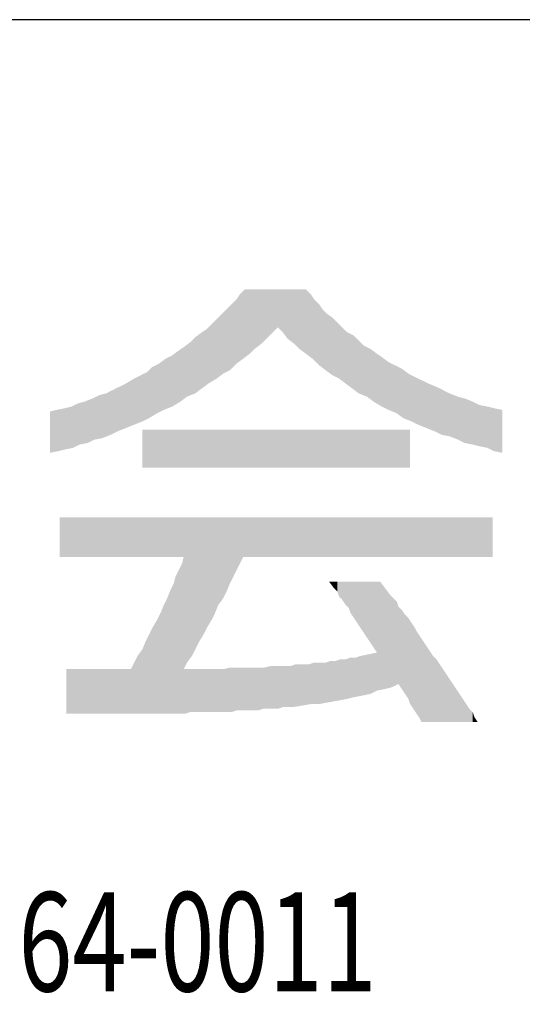
# Model space of a CAD drawing. Units: millimetres. Extents: x 0 to 420, y 0 to 297.
# Drawn here: x 377 to 385, y 19 to 34 of the extents above; entities that cross this region are included whole.
import ezdxf
from ezdxf.enums import TextEntityAlignment as Align

# ---------------------------------------------------------------- set-up
doc = ezdxf.new("R2010")
doc.units = ezdxf.units.MM
doc.layers.add('0-0 MOJI', color=7, linetype='Continuous')
doc.layers.add('0-3 CYAN', color=7, linetype='Continuous')
doc.styles.add('ＭＳ ゴシック', font='msgothic.ttc')

msp = doc.modelspace()

# ---------------------------------------------------------------- linework, layer by layer
at = {"layer": '0-0 MOJI', "color": 7, "linetype": 'Continuous'}
for points in [[(380.343, 29.081), (380.318, 30.087), (380.343, 30.112)], [(380.343, 29.081), (380.343, 30.112), (380.418, 29.137)], [(380.418, 29.137), (380.343, 30.112), (380.418, 30.112)], [(380.418, 29.137), (380.418, 30.112), (380.493, 29.212)], [(380.493, 29.212), (380.418, 30.112), (380.493, 30.112)], [(380.493, 29.212), (380.493, 30.112), (380.593, 29.287)], [(380.593, 29.287), (380.493, 30.112), (380.593, 30.112)], [(380.593, 29.287), (380.593, 30.112), (380.668, 29.362)], [(380.668, 29.362), (380.593, 30.112), (380.668, 30.112)], [(380.668, 29.362), (380.668, 30.112), (380.768, 29.462)], [(380.768, 29.462), (380.668, 30.112), (380.768, 30.112)], [(380.768, 29.462), (380.768, 30.112), (380.843, 29.537)], [(380.843, 29.537), (380.768, 30.112), (380.843, 30.112)], [(380.843, 29.537), (380.843, 30.112), (380.918, 29.462)], [(380.918, 29.462), (380.843, 30.112), (380.918, 30.112)], [(380.918, 29.462), (380.918, 30.112), (380.993, 29.362)], [(380.993, 29.362), (380.918, 30.112), (380.993, 30.112)], [(380.993, 29.362), (380.993, 30.112), (381.093, 29.287)], [(381.093, 29.287), (380.993, 30.112), (381.093, 30.112)], [(381.093, 29.287), (381.093, 30.112), (381.168, 29.212)], [(381.168, 29.212), (381.093, 30.112), (381.168, 30.112)], [(381.168, 29.212), (381.168, 30.112), (381.268, 29.137)], [(381.268, 29.137), (381.168, 30.112), (381.268, 30.112)], [(381.268, 29.137), (381.268, 30.112), (381.343, 29.081)], [(381.343, 29.081), (381.268, 30.112), (381.343, 30.037)], [(380.268, 29.025), (380.218, 29.962), (380.268, 30.037)], [(380.318, 29.062), (380.268, 30.037), (380.318, 30.087)], [(380.268, 29.025), (380.268, 30.037), (380.318, 29.062)], [(380.318, 29.062), (380.318, 30.087), (380.343, 29.081)], [(381.343, 29.081), (381.343, 30.037), (381.368, 29.062)], [(381.368, 29.062), (381.343, 30.037), (381.368, 30)], [(381.368, 29.062), (381.368, 30), (381.393, 29.037)], [(381.393, 29.037), (381.368, 30), (381.393, 29.962)], [(380.118, 28.887), (380.068, 29.812), (380.118, 29.862)], [(380.143, 28.912), (380.118, 29.862), (380.143, 29.887)], [(380.118, 28.887), (380.118, 29.862), (380.143, 28.912)], [(380.218, 28.987), (380.143, 29.887), (380.218, 29.962)], [(380.143, 28.912), (380.143, 29.887), (380.218, 28.987)], [(380.218, 28.987), (380.218, 29.962), (380.268, 29.025)], [(381.393, 29.037), (381.393, 29.962), (381.468, 28.962)], [(381.468, 28.962), (381.393, 29.962), (381.468, 29.887)], [(381.468, 28.962), (381.468, 29.887), (381.518, 28.925)], [(381.518, 28.925), (381.468, 29.887), (381.518, 29.812)], [(379.993, 28.818), (379.918, 29.662), (379.993, 29.737)], [(380.018, 28.837), (379.993, 29.737), (380.018, 29.762)], [(379.993, 28.818), (379.993, 29.737), (380.018, 28.837)], [(380.068, 28.862), (380.018, 29.762), (380.068, 29.812)], [(380.018, 28.837), (380.018, 29.762), (380.068, 28.862)], [(380.068, 28.862), (380.068, 29.812), (380.118, 28.887)], [(381.518, 28.925), (381.518, 29.812), (381.568, 28.887)], [(381.568, 28.887), (381.518, 29.812), (381.568, 29.762)], [(381.568, 28.887), (381.568, 29.762), (381.593, 28.868)], [(381.593, 28.868), (381.568, 29.762), (381.593, 29.737)], [(381.593, 28.868), (381.593, 29.737), (381.668, 28.812)], [(381.668, 28.812), (381.593, 29.737), (381.668, 29.687)], [(381.668, 28.812), (381.668, 29.687), (381.743, 28.775)], [(381.743, 28.775), (381.668, 29.687), (381.743, 29.612)], [(379.793, 28.687), (379.768, 29.512), (379.793, 29.537)], [(379.843, 28.717), (379.793, 29.537), (379.843, 29.587)], [(379.793, 28.687), (379.793, 29.537), (379.843, 28.717)], [(379.918, 28.762), (379.843, 29.587), (379.918, 29.662)], [(379.843, 28.717), (379.843, 29.587), (379.918, 28.762)], [(379.918, 28.762), (379.918, 29.662), (379.993, 28.818)], [(381.743, 28.775), (381.743, 29.612), (381.768, 28.762)], [(381.768, 28.762), (381.743, 29.612), (381.768, 29.587)], [(381.768, 28.762), (381.768, 29.587), (381.818, 28.725)], [(381.818, 28.725), (381.768, 29.587), (381.818, 29.537)], [(381.818, 28.725), (381.818, 29.537), (381.868, 28.687)], [(381.868, 28.687), (381.818, 29.537), (381.868, 29.487)], [(379.593, 28.537), (379.518, 29.312), (379.593, 29.387)], [(379.693, 28.612), (379.593, 29.387), (379.693, 29.462)], [(379.593, 28.537), (379.593, 29.387), (379.693, 28.612)], [(379.768, 28.668), (379.693, 29.462), (379.768, 29.512)], [(379.693, 28.612), (379.693, 29.462), (379.768, 28.668)], [(379.768, 28.668), (379.768, 29.512), (379.793, 28.687)], [(381.868, 28.687), (381.868, 29.487), (381.893, 28.668)], [(381.893, 28.668), (381.868, 29.487), (381.893, 29.462)], [(381.893, 28.668), (381.893, 29.462), (381.968, 28.612)], [(381.968, 28.612), (381.893, 29.462), (381.968, 29.425)], [(381.968, 28.612), (381.968, 29.425), (381.993, 28.593)], [(381.993, 28.593), (381.968, 29.425), (381.993, 29.412)], [(381.993, 28.593), (381.993, 29.412), (382.068, 28.537)], [(382.068, 28.537), (381.993, 29.412), (382.068, 29.337)], [(379.418, 28.45), (379.368, 29.204), (379.418, 29.237)], [(379.468, 28.487), (379.418, 29.237), (379.468, 29.275)], [(379.418, 28.45), (379.418, 29.237), (379.468, 28.487)], [(379.518, 28.507), (379.468, 29.275), (379.518, 29.312)], [(379.468, 28.487), (379.468, 29.275), (379.518, 28.507)], [(379.518, 28.507), (379.518, 29.312), (379.593, 28.537)], [(382.068, 28.537), (382.068, 29.337), (382.143, 28.507)], [(382.143, 28.507), (382.068, 29.337), (382.143, 29.262)], [(382.143, 28.507), (382.143, 29.262), (382.193, 28.487)], [(382.193, 28.487), (382.143, 29.262), (382.193, 29.237)], [(382.193, 28.487), (382.193, 29.237), (382.243, 28.45)], [(382.243, 28.45), (382.193, 29.237), (382.243, 29.212)], [(379.243, 28.337), (379.143, 29.062), (379.243, 29.112)], [(379.343, 28.397), (379.243, 29.112), (379.343, 29.187)], [(379.243, 28.337), (379.243, 29.112), (379.343, 28.397)], [(379.368, 28.412), (379.343, 29.187), (379.368, 29.204)], [(379.343, 28.397), (379.343, 29.187), (379.368, 28.412)], [(379.368, 28.412), (379.368, 29.204), (379.418, 28.45)], [(382.243, 28.45), (382.243, 29.212), (382.293, 28.412)], [(382.293, 28.412), (382.243, 29.212), (382.293, 29.175)], [(382.293, 28.412), (382.293, 29.175), (382.343, 28.382)], [(382.343, 28.382), (382.293, 29.175), (382.343, 29.137)], [(382.343, 28.382), (382.343, 29.137), (382.418, 28.337)], [(382.418, 28.337), (382.343, 29.137), (382.418, 29.087)], [(382.418, 28.337), (382.418, 29.087), (382.518, 28.287)], [(382.518, 28.287), (382.418, 29.087), (382.518, 29.012)], [(378.943, 28.192), (378.893, 28.887), (378.943, 28.937)], [(379.018, 28.237), (378.943, 28.937), (379.018, 28.975)], [(378.943, 28.192), (378.943, 28.937), (379.018, 28.237)], [(379.043, 28.25), (379.018, 28.975), (379.043, 28.987)], [(379.018, 28.237), (379.018, 28.975), (379.043, 28.25)], [(379.118, 28.287), (379.043, 28.987), (379.118, 29.043)], [(379.043, 28.25), (379.043, 28.987), (379.118, 28.287)], [(379.143, 28.297), (379.118, 29.043), (379.143, 29.062)], [(379.118, 28.287), (379.118, 29.043), (379.143, 28.297)], [(379.143, 28.297), (379.143, 29.062), (379.243, 28.337)], [(382.518, 28.287), (382.518, 29.012), (382.618, 28.247)], [(382.618, 28.247), (382.518, 29.012), (382.618, 28.962)], [(382.618, 28.247), (382.618, 28.962), (382.643, 28.237)], [(382.643, 28.237), (382.618, 28.962), (382.643, 28.95)], [(382.643, 28.237), (382.643, 28.95), (382.718, 28.181)], [(382.718, 28.181), (382.643, 28.95), (382.718, 28.912)], [(378.768, 28.102), (378.668, 28.762), (378.768, 28.812)], [(378.793, 28.112), (378.768, 28.812), (378.793, 28.825)], [(378.768, 28.102), (378.768, 28.812), (378.793, 28.112)], [(378.868, 28.15), (378.793, 28.825), (378.868, 28.862)], [(378.793, 28.112), (378.793, 28.825), (378.868, 28.15)], [(378.893, 28.162), (378.868, 28.862), (378.893, 28.887)], [(378.868, 28.15), (378.868, 28.862), (378.893, 28.162)], [(378.893, 28.162), (378.893, 28.887), (378.943, 28.192)], [(382.718, 28.181), (382.718, 28.912), (382.743, 28.162)], [(382.743, 28.162), (382.718, 28.912), (382.743, 28.893)], [(382.743, 28.162), (382.743, 28.893), (382.818, 28.132)], [(382.818, 28.132), (382.743, 28.893), (382.818, 28.837)], [(382.818, 28.132), (382.818, 28.837), (382.868, 28.112)], [(382.868, 28.112), (382.818, 28.837), (382.868, 28.812)], [(382.868, 28.112), (382.868, 28.812), (382.918, 28.087)], [(382.918, 28.087), (382.868, 28.812), (382.918, 28.787)], [(382.918, 28.087), (382.918, 28.787), (382.968, 28.062)], [(382.968, 28.062), (382.918, 28.787), (382.968, 28.762)], [(378.418, 27.962), (378.343, 28.587), (378.418, 28.625)], [(378.443, 27.972), (378.418, 28.625), (378.443, 28.637)], [(378.418, 27.962), (378.418, 28.625), (378.443, 27.972)], [(378.543, 28.012), (378.443, 28.637), (378.543, 28.687)], [(378.443, 27.972), (378.443, 28.637), (378.543, 28.012)], [(378.668, 28.062), (378.543, 28.687), (378.668, 28.762)], [(378.543, 28.012), (378.543, 28.687), (378.668, 28.062)], [(378.668, 28.062), (378.668, 28.762), (378.768, 28.102)], [(382.968, 28.062), (382.968, 28.762), (383.018, 28.042)], [(383.018, 28.042), (382.968, 28.762), (383.018, 28.737)], [(383.018, 28.042), (383.018, 28.737), (383.093, 28.012)], [(383.093, 28.012), (383.018, 28.737), (383.093, 28.7)], [(383.093, 28.012), (383.093, 28.7), (383.118, 28.002)], [(383.118, 28.002), (383.093, 28.7), (383.118, 28.687)], [(383.118, 28.002), (383.118, 28.687), (383.218, 27.962)], [(383.218, 27.962), (383.118, 28.687), (383.218, 28.647)], [(383.218, 27.962), (383.218, 28.647), (383.243, 27.95)], [(383.243, 27.95), (383.218, 28.647), (383.243, 28.637)], [(383.243, 27.95), (383.243, 28.637), (383.318, 27.912)], [(383.318, 27.912), (383.243, 28.637), (383.318, 28.6)], [(378.068, 27.837), (378.043, 28.462), (378.068, 28.475)], [(378.143, 27.852), (378.068, 28.475), (378.143, 28.512)], [(378.068, 27.837), (378.068, 28.475), (378.143, 27.852)], [(378.193, 27.862), (378.143, 28.512), (378.193, 28.525)], [(378.143, 27.852), (378.143, 28.512), (378.193, 27.862)], [(378.243, 27.882), (378.193, 28.525), (378.243, 28.537)], [(378.193, 27.862), (378.193, 28.525), (378.243, 27.882)], [(378.318, 27.912), (378.243, 28.537), (378.318, 28.575)], [(378.243, 27.882), (378.243, 28.537), (378.318, 27.912)], [(378.343, 27.925), (378.318, 28.575), (378.343, 28.587)], [(378.318, 27.912), (378.318, 28.575), (378.343, 27.925)], [(378.343, 27.925), (378.343, 28.587), (378.418, 27.962)], [(383.318, 27.912), (383.318, 28.6), (383.343, 27.907)], [(383.343, 27.907), (383.318, 28.6), (383.343, 28.587)], [(383.343, 27.907), (383.343, 28.587), (383.443, 27.887)], [(383.443, 27.887), (383.343, 28.587), (383.443, 28.537)], [(383.443, 27.887), (383.443, 28.537), (383.568, 27.837)], [(383.568, 27.837), (383.443, 28.537), (383.568, 28.487)], [(383.568, 27.837), (383.568, 28.487), (383.668, 27.787)], [(383.668, 27.787), (383.568, 28.487), (383.668, 28.462)], [(377.718, 27.707), (377.618, 28.312), (377.718, 28.337)], [(377.743, 27.712), (377.718, 28.337), (377.743, 28.35)], [(377.718, 27.707), (377.718, 28.337), (377.743, 27.712)], [(377.818, 27.75), (377.743, 28.35), (377.818, 28.387)], [(377.743, 27.712), (377.743, 28.35), (377.818, 27.75)], [(377.843, 27.762), (377.818, 28.387), (377.843, 28.393)], [(377.818, 27.75), (377.818, 28.387), (377.843, 27.762)], [(377.918, 27.777), (377.843, 28.393), (377.918, 28.412)], [(377.843, 27.762), (377.843, 28.393), (377.918, 27.777)], [(377.968, 27.787), (377.918, 28.412), (377.968, 28.432)], [(377.918, 27.777), (377.918, 28.412), (377.968, 27.787)], [(378.043, 27.825), (377.968, 28.432), (378.043, 28.462)], [(377.968, 27.787), (377.968, 28.432), (378.043, 27.825)], [(378.043, 27.825), (378.043, 28.462), (378.068, 27.837)], [(383.668, 27.787), (383.668, 28.462), (383.793, 27.762)], [(383.793, 27.762), (383.668, 28.462), (383.793, 28.412)], [(383.793, 27.762), (383.793, 28.412), (383.893, 27.737)], [(383.893, 27.737), (383.793, 28.412), (383.893, 28.362)], [(383.893, 27.737), (383.893, 28.362), (384.018, 27.712)], [(384.018, 27.712), (383.893, 28.362), (384.018, 28.337)], [(384.018, 27.712), (384.018, 28.337), (384.118, 27.662)], [(384.118, 27.662), (384.018, 28.337), (384.118, 28.312)], [(377.493, 27.657), (377.393, 28.262), (377.493, 28.287)], [(377.393, 27.637), (377.393, 28.262), (377.493, 27.657)], [(377.518, 27.662), (377.493, 28.287), (377.518, 28.292)], [(377.493, 27.657), (377.493, 28.287), (377.518, 27.662)], [(377.618, 27.687), (377.518, 28.292), (377.618, 28.312)], [(377.518, 27.662), (377.518, 28.292), (377.618, 27.687)], [(377.618, 27.687), (377.618, 28.312), (377.718, 27.707)], [(384.118, 27.662), (384.118, 28.312), (384.243, 27.637)], [(384.243, 27.637), (384.118, 28.312), (384.243, 28.287)], [(378.793, 27.412), (378.793, 27.987), (382.843, 27.412)], [(382.843, 27.412), (378.793, 27.987), (382.843, 27.987)], [(377.543, 26.062), (377.543, 26.662), (377.643, 26.062)], [(377.643, 26.062), (377.543, 26.662), (377.643, 26.662)], [(377.643, 26.062), (377.643, 26.662), (377.743, 26.062)], [(377.743, 26.062), (377.643, 26.662), (377.743, 26.662)], [(377.743, 26.062), (377.743, 26.662), (377.768, 26.062)], [(377.768, 26.062), (377.743, 26.662), (377.768, 26.662)], [(377.768, 26.062), (377.768, 26.662), (377.843, 26.062)], [(377.843, 26.062), (377.768, 26.662), (377.843, 26.662)], [(377.843, 26.062), (377.843, 26.662), (377.893, 26.062)], [(377.893, 26.062), (377.843, 26.662), (377.893, 26.662)], [(377.893, 26.062), (377.893, 26.662), (377.968, 26.062)], [(377.968, 26.062), (377.893, 26.662), (377.968, 26.662)], [(377.968, 26.062), (377.968, 26.662), (378.018, 26.062)], [(378.018, 26.062), (377.968, 26.662), (378.018, 26.662)], [(378.018, 26.062), (378.018, 26.662), (378.068, 26.062)], [(378.068, 26.062), (378.018, 26.662), (378.068, 26.662)], [(378.068, 26.062), (378.068, 26.662), (378.143, 26.062)], [(378.143, 26.062), (378.068, 26.662), (378.143, 26.662)], [(378.143, 26.062), (378.143, 26.662), (378.168, 26.062)], [(378.168, 26.062), (378.143, 26.662), (378.168, 26.662)], [(378.168, 26.062), (378.168, 26.662), (378.268, 26.062)], [(378.268, 26.062), (378.168, 26.662), (378.268, 26.662)], [(378.268, 26.062), (378.268, 26.662), (378.368, 26.062)], [(378.368, 26.062), (378.268, 26.662), (378.368, 26.662)], [(378.368, 26.062), (378.368, 26.662), (378.393, 26.062)], [(378.393, 26.062), (378.368, 26.662), (378.393, 26.662)], [(378.393, 26.062), (378.393, 26.662), (378.468, 26.062)], [(378.468, 26.062), (378.393, 26.662), (378.468, 26.662)], [(378.468, 26.062), (378.468, 26.662), (378.493, 26.062)], [(378.493, 26.062), (378.468, 26.662), (378.493, 26.662)], [(378.493, 26.062), (378.493, 26.662), (378.568, 26.062)], [(378.568, 26.062), (378.493, 26.662), (378.568, 26.662)], [(378.568, 26.062), (378.568, 26.662), (378.618, 26.062)], [(378.618, 26.062), (378.568, 26.662), (378.618, 26.662)], [(378.618, 26.062), (378.618, 26.662), (378.668, 26.062)], [(378.668, 26.062), (378.618, 26.662), (378.668, 26.662)], [(378.668, 26.062), (378.668, 26.662), (378.718, 26.062)], [(378.718, 26.062), (378.668, 26.662), (378.718, 26.662)], [(378.718, 26.062), (378.718, 26.662), (378.768, 26.062)], [(378.768, 26.062), (378.718, 26.662), (378.768, 26.662)], [(378.768, 26.062), (378.768, 26.662), (378.793, 26.062)], [(378.793, 26.062), (378.768, 26.662), (378.793, 26.662)], [(378.793, 26.062), (378.793, 26.662), (378.843, 26.062)], [(378.843, 26.062), (378.793, 26.662), (378.843, 26.662)], [(378.843, 26.062), (378.843, 26.662), (378.868, 26.062)], [(378.868, 26.062), (378.843, 26.662), (378.868, 26.662)], [(378.868, 26.062), (378.868, 26.662), (378.893, 26.062)], [(378.893, 26.062), (378.868, 26.662), (378.893, 26.662)], [(378.893, 26.062), (378.893, 26.662), (378.943, 26.062)], [(378.943, 26.062), (378.893, 26.662), (378.943, 26.662)], [(378.943, 26.062), (378.943, 26.662), (378.968, 26.062)], [(378.968, 26.062), (378.943, 26.662), (378.968, 26.662)], [(378.968, 26.062), (378.968, 26.662), (379.018, 26.062)], [(379.018, 26.062), (378.968, 26.662), (379.018, 26.662)], [(379.018, 26.062), (379.018, 26.662), (379.068, 26.062)], [(379.068, 26.062), (379.018, 26.662), (379.068, 26.662)], [(379.068, 26.062), (379.068, 26.662), (379.118, 26.062)], [(379.118, 26.062), (379.068, 26.662), (379.118, 26.662)], [(379.118, 26.062), (379.118, 26.662), (379.143, 26.062)], [(379.143, 26.062), (379.118, 26.662), (379.143, 26.662)], [(379.143, 26.062), (379.143, 26.662), (379.168, 26.062)], [(379.168, 26.062), (379.143, 26.662), (379.168, 26.662)], [(379.168, 26.062), (379.168, 26.662), (379.218, 26.062)], [(379.218, 26.062), (379.168, 26.662), (379.218, 26.662)], [(379.218, 26.062), (379.218, 26.662), (379.243, 26.062)], [(379.243, 26.062), (379.218, 26.662), (379.243, 26.662)], [(379.243, 26.062), (379.243, 26.662), (379.268, 26.062)], [(379.268, 26.062), (379.243, 26.662), (379.268, 26.662)], [(379.268, 26.062), (379.268, 26.662), (379.293, 26.062)], [(379.293, 26.062), (379.268, 26.662), (379.293, 26.662)], [(379.293, 26.062), (379.293, 26.662), (379.343, 26.062)], [(379.343, 26.062), (379.293, 26.662), (379.343, 26.662)], [(379.343, 26.062), (379.343, 26.662), (379.393, 26.062)], [(379.393, 26.062), (379.343, 26.662), (379.393, 26.662)], [(379.393, 26.062), (379.393, 26.662), (379.418, 26.062)], [(379.418, 26.062), (379.393, 26.662), (379.418, 26.662)], [(379.418, 24.362), (379.418, 26.662), (379.443, 24.412)], [(379.443, 24.412), (379.418, 26.662), (379.443, 26.662)], [(379.443, 24.412), (379.443, 26.662), (379.468, 24.462)], [(379.468, 24.462), (379.443, 26.662), (379.468, 26.662)], [(379.468, 24.462), (379.468, 26.662), (379.518, 24.529)], [(379.518, 24.529), (379.468, 26.662), (379.518, 26.662)], [(379.518, 24.529), (379.518, 26.662), (379.543, 24.562)], [(379.543, 24.562), (379.518, 26.662), (379.543, 26.662)], [(379.543, 24.562), (379.543, 26.662), (379.593, 24.662)], [(379.593, 24.662), (379.543, 26.662), (379.593, 26.662)], [(379.593, 24.662), (379.593, 26.662), (379.618, 24.712)], [(379.618, 24.712), (379.593, 26.662), (379.618, 26.662)], [(379.618, 24.712), (379.618, 26.662), (379.643, 24.762)], [(379.643, 24.762), (379.618, 26.662), (379.643, 26.662)], [(379.643, 24.762), (379.643, 26.662), (379.668, 24.804)], [(379.668, 24.804), (379.643, 26.662), (379.668, 26.662)], [(379.668, 24.804), (379.668, 26.662), (379.693, 24.845)], [(379.693, 24.845), (379.668, 26.662), (379.693, 26.662)], [(379.693, 24.845), (379.693, 26.662), (379.718, 24.887)], [(379.718, 24.887), (379.693, 26.662), (379.718, 26.662)], [(379.718, 24.887), (379.718, 26.662), (379.768, 24.987)], [(379.768, 24.987), (379.718, 26.662), (379.768, 26.662)], [(379.768, 24.987), (379.768, 26.662), (379.793, 25.029)], [(379.793, 25.029), (379.768, 26.662), (379.793, 26.662)], [(379.793, 25.029), (379.793, 26.662), (379.843, 25.112)], [(379.843, 25.112), (379.793, 26.662), (379.843, 26.662)], [(379.843, 25.112), (379.843, 26.662), (379.868, 25.162)], [(379.868, 25.162), (379.843, 26.662), (379.868, 26.662)], [(379.868, 25.162), (379.868, 26.662), (379.893, 25.212)], [(379.893, 25.212), (379.868, 26.662), (379.893, 26.662)], [(379.893, 25.212), (379.893, 26.662), (379.943, 25.337)], [(379.943, 25.337), (379.893, 26.662), (379.943, 26.662)], [(379.943, 25.337), (379.943, 26.662), (379.968, 25.37)], [(379.968, 25.37), (379.943, 26.662), (379.968, 26.662)], [(379.968, 25.37), (379.968, 26.662), (380.018, 25.437)], [(380.018, 25.437), (379.968, 26.662), (380.018, 26.662)], [(380.018, 25.437), (380.018, 26.662), (380.043, 25.487)], [(380.043, 25.487), (380.018, 26.662), (380.043, 26.662)], [(380.043, 25.487), (380.043, 26.662), (380.068, 25.537)], [(380.068, 25.537), (380.043, 26.662), (380.068, 26.662)], [(380.068, 25.537), (380.068, 26.662), (380.118, 25.662)], [(380.118, 25.662), (380.068, 26.662), (380.118, 26.662)], [(380.118, 25.662), (380.118, 26.662), (380.143, 25.712)], [(380.143, 25.712), (380.118, 26.662), (380.143, 26.662)], [(380.143, 25.712), (380.143, 26.662), (380.168, 25.762)], [(380.168, 25.762), (380.143, 26.662), (380.168, 26.662)], [(380.168, 25.762), (380.168, 26.662), (380.218, 25.862)], [(380.218, 25.862), (380.168, 26.662), (380.218, 26.662)], [(380.218, 25.862), (380.218, 26.662), (380.268, 25.962)], [(380.268, 25.962), (380.218, 26.662), (380.268, 26.662)], [(380.268, 25.962), (380.268, 26.662), (380.293, 26.012)], [(380.293, 26.012), (380.268, 26.662), (380.293, 26.662)], [(380.293, 26.012), (380.293, 26.662), (380.318, 26.062)], [(380.318, 26.062), (380.293, 26.662), (380.318, 26.662)], [(380.318, 26.062), (380.318, 26.662), (380.343, 26.062)], [(380.343, 26.062), (380.318, 26.662), (380.343, 26.662)], [(380.343, 26.062), (380.343, 26.662), (380.368, 26.062)], [(380.368, 26.062), (380.343, 26.662), (380.368, 26.662)], [(380.368, 26.062), (380.368, 26.662), (380.443, 26.062)], [(380.443, 26.062), (380.368, 26.662), (380.443, 26.662)], [(380.443, 26.062), (380.443, 26.662), (380.468, 26.062)], [(380.468, 26.062), (380.443, 26.662), (380.468, 26.662)], [(380.468, 26.062), (380.468, 26.662), (380.543, 26.062)], [(380.543, 26.062), (380.468, 26.662), (380.543, 26.662)], [(380.543, 26.062), (380.543, 26.662), (380.618, 26.062)], [(380.618, 26.062), (380.543, 26.662), (380.618, 26.662)], [(380.618, 26.062), (380.618, 26.662), (380.643, 26.062)], [(380.643, 26.062), (380.618, 26.662), (380.643, 26.662)], [(380.643, 26.062), (380.643, 26.662), (380.693, 26.062)], [(380.693, 26.062), (380.643, 26.662), (380.693, 26.662)], [(380.693, 26.062), (380.693, 26.662), (380.743, 26.062)], [(380.743, 26.062), (380.693, 26.662), (380.743, 26.662)], [(380.743, 26.062), (380.743, 26.662), (380.768, 26.062)], [(380.768, 26.062), (380.743, 26.662), (380.768, 26.662)], [(380.768, 26.062), (380.768, 26.662), (380.843, 26.062)], [(380.843, 26.062), (380.768, 26.662), (380.843, 26.662)], [(380.843, 26.062), (380.843, 26.662), (380.918, 26.062)], [(380.918, 26.062), (380.843, 26.662), (380.918, 26.662)], [(380.918, 26.062), (380.918, 26.662), (380.943, 26.062)], [(380.943, 26.062), (380.918, 26.662), (380.943, 26.662)], [(380.943, 26.062), (380.943, 26.662), (380.993, 26.062)], [(380.993, 26.062), (380.943, 26.662), (380.993, 26.662)], [(380.993, 26.062), (380.993, 26.662), (381.043, 26.062)], [(381.043, 26.062), (380.993, 26.662), (381.043, 26.662)], [(381.043, 26.062), (381.043, 26.662), (381.068, 26.062)], [(381.068, 26.062), (381.043, 26.662), (381.068, 26.662)], [(381.068, 26.062), (381.068, 26.662), (381.118, 26.062)], [(381.118, 26.062), (381.068, 26.662), (381.118, 26.662)], [(381.118, 26.062), (381.118, 26.662), (381.218, 26.062)], [(381.218, 26.062), (381.118, 26.662), (381.218, 26.662)], [(381.218, 26.062), (381.218, 26.662), (381.318, 26.062)], [(381.318, 26.062), (381.218, 26.662), (381.318, 26.662)], [(381.318, 26.062), (381.318, 26.662), (381.368, 26.062)], [(381.368, 26.062), (381.318, 26.662), (381.368, 26.662)], [(381.368, 26.062), (381.368, 26.662), (381.393, 26.062)], [(381.393, 26.062), (381.368, 26.662), (381.393, 26.662)], [(381.393, 26.062), (381.393, 26.662), (381.468, 26.062)], [(381.468, 26.062), (381.393, 26.662), (381.468, 26.662)], [(381.468, 26.062), (381.468, 26.662), (381.493, 26.062)], [(381.493, 26.062), (381.468, 26.662), (381.493, 26.662)], [(381.493, 26.062), (381.493, 26.662), (381.568, 26.062)], [(381.568, 26.062), (381.493, 26.662), (381.568, 26.662)], [(381.568, 26.062), (381.568, 26.662), (381.618, 26.062)], [(381.618, 26.062), (381.568, 26.662), (381.618, 26.662)], [(381.618, 26.062), (381.618, 26.662), (381.643, 26.062)], [(381.643, 26.062), (381.618, 26.662), (381.643, 26.662)], [(381.643, 26.062), (381.643, 26.662), (381.693, 26.062)], [(381.693, 26.062), (381.643, 26.662), (381.693, 26.662)], [(381.693, 26.062), (381.693, 26.662), (381.718, 26.062)], [(381.718, 26.062), (381.693, 26.662), (381.718, 26.662)], [(381.718, 26.062), (381.718, 26.662), (381.743, 26.062)], [(381.743, 26.062), (381.718, 26.662), (381.743, 26.662)], [(381.743, 26.062), (381.743, 26.662), (381.768, 26.062)], [(381.768, 26.062), (381.743, 26.662), (381.768, 26.662)], [(381.768, 26.062), (381.768, 26.662), (381.793, 26.062)], [(381.793, 26.062), (381.768, 26.662), (381.793, 26.662)], [(381.793, 26.062), (381.793, 26.662), (381.818, 26.062)], [(381.818, 26.062), (381.793, 26.662), (381.818, 26.662)], [(381.818, 26.062), (381.818, 26.662), (381.868, 26.062)], [(381.868, 26.062), (381.818, 26.662), (381.868, 26.662)], [(381.868, 26.062), (381.868, 26.662), (381.893, 26.062)], [(381.893, 26.062), (381.868, 26.662), (381.893, 26.662)], [(381.893, 26.062), (381.893, 26.662), (381.918, 26.062)], [(381.918, 26.062), (381.893, 26.662), (381.918, 26.662)], [(381.918, 26.062), (381.918, 26.662), (381.943, 26.062)], [(381.943, 26.062), (381.918, 26.662), (381.943, 26.662)], [(381.943, 26.062), (381.943, 26.662), (381.993, 26.062)], [(381.993, 26.062), (381.943, 26.662), (381.993, 26.662)], [(381.993, 26.062), (381.993, 26.662), (382.018, 26.062)], [(382.018, 26.062), (381.993, 26.662), (382.018, 26.662)], [(382.018, 26.062), (382.018, 26.662), (382.043, 26.062)], [(382.043, 26.062), (382.018, 26.662), (382.043, 26.662)], [(382.043, 26.062), (382.043, 26.662), (382.093, 26.062)], [(382.093, 26.062), (382.043, 26.662), (382.093, 26.662)], [(382.093, 26.062), (382.093, 26.662), (382.118, 26.062)], [(382.118, 26.062), (382.093, 26.662), (382.118, 26.662)], [(382.118, 26.062), (382.118, 26.662), (382.143, 26.062)], [(382.143, 26.062), (382.118, 26.662), (382.143, 26.662)], [(382.143, 26.062), (382.143, 26.662), (382.193, 26.062)], [(382.193, 26.062), (382.143, 26.662), (382.193, 26.662)], [(382.193, 26.062), (382.193, 26.662), (382.218, 26.062)], [(382.218, 26.062), (382.193, 26.662), (382.218, 26.662)], [(382.218, 26.062), (382.218, 26.662), (382.243, 26.062)], [(382.243, 26.062), (382.218, 26.662), (382.243, 26.662)], [(382.243, 26.062), (382.243, 26.662), (382.293, 26.062)], [(382.293, 26.062), (382.243, 26.662), (382.293, 26.662)], [(382.293, 26.062), (382.293, 26.662), (382.343, 26.062)], [(382.343, 26.062), (382.293, 26.662), (382.343, 26.662)], [(382.343, 26.062), (382.343, 26.662), (382.393, 26.062)], [(382.393, 26.062), (382.343, 26.662), (382.393, 26.662)], [(382.393, 26.062), (382.393, 26.662), (382.468, 26.062)], [(382.468, 26.062), (382.393, 26.662), (382.468, 26.662)], [(382.468, 26.062), (382.468, 26.662), (382.543, 26.062)], [(382.543, 26.062), (382.468, 26.662), (382.543, 26.662)], [(382.543, 26.062), (382.543, 26.662), (382.568, 26.062)], [(382.568, 26.062), (382.543, 26.662), (382.568, 26.662)], [(382.568, 26.062), (382.568, 26.662), (382.593, 26.062)], [(382.593, 26.062), (382.568, 26.662), (382.593, 26.662)], [(382.593, 26.062), (382.593, 26.662), (382.643, 26.062)], [(382.643, 26.062), (382.593, 26.662), (382.643, 26.662)], [(382.643, 26.062), (382.643, 26.662), (382.668, 26.062)], [(382.668, 26.062), (382.643, 26.662), (382.668, 26.662)], [(382.668, 26.062), (382.668, 26.662), (382.718, 26.062)], [(382.718, 26.062), (382.668, 26.662), (382.718, 26.662)], [(382.718, 26.062), (382.718, 26.662), (382.768, 26.062)], [(382.768, 26.062), (382.718, 26.662), (382.768, 26.662)], [(382.768, 26.062), (382.768, 26.662), (382.818, 26.062)], [(382.818, 26.062), (382.768, 26.662), (382.818, 26.662)], [(382.818, 26.062), (382.818, 26.662), (382.843, 26.062)], [(382.843, 26.062), (382.818, 26.662), (382.843, 26.662)], [(382.843, 26.062), (382.843, 26.662), (382.868, 26.062)], [(382.868, 26.062), (382.843, 26.662), (382.868, 26.662)], [(382.868, 26.062), (382.868, 26.662), (382.893, 26.062)], [(382.893, 26.062), (382.868, 26.662), (382.893, 26.662)], [(382.893, 26.062), (382.893, 26.662), (382.918, 26.062)], [(382.918, 26.062), (382.893, 26.662), (382.918, 26.662)], [(382.918, 26.062), (382.918, 26.662), (382.943, 26.062)], [(382.943, 26.062), (382.918, 26.662), (382.943, 26.662)], [(382.943, 26.062), (382.943, 26.662), (382.993, 26.062)], [(382.993, 26.062), (382.943, 26.662), (382.993, 26.662)], [(382.993, 26.062), (382.993, 26.662), (383.018, 26.062)], [(383.018, 26.062), (382.993, 26.662), (383.018, 26.662)], [(383.018, 26.062), (383.018, 26.662), (383.043, 26.062)], [(383.043, 26.062), (383.018, 26.662), (383.043, 26.662)], [(383.043, 26.062), (383.043, 26.662), (383.093, 26.062)], [(383.093, 26.062), (383.043, 26.662), (383.093, 26.662)], [(383.093, 26.062), (383.093, 26.662), (383.143, 26.062)], [(383.143, 26.062), (383.093, 26.662), (383.143, 26.662)], [(383.143, 26.062), (383.143, 26.662), (383.193, 26.062)], [(383.193, 26.062), (383.143, 26.662), (383.193, 26.662)], [(383.193, 26.062), (383.193, 26.662), (383.243, 26.062)], [(383.243, 26.062), (383.193, 26.662), (383.243, 26.662)], [(383.243, 26.062), (383.243, 26.662), (383.293, 26.062)], [(383.293, 26.062), (383.243, 26.662), (383.293, 26.662)], [(383.293, 26.062), (383.293, 26.662), (383.343, 26.062)], [(383.343, 26.062), (383.293, 26.662), (383.343, 26.662)], [(383.343, 26.062), (383.343, 26.662), (383.393, 26.062)], [(383.393, 26.062), (383.343, 26.662), (383.393, 26.662)], [(383.393, 26.062), (383.393, 26.662), (383.443, 26.062)], [(383.443, 26.062), (383.393, 26.662), (383.443, 26.662)], [(383.443, 26.062), (383.443, 26.662), (383.493, 26.062)], [(383.493, 26.062), (383.443, 26.662), (383.493, 26.662)], [(383.493, 26.062), (383.493, 26.662), (383.543, 26.062)], [(383.543, 26.062), (383.493, 26.662), (383.543, 26.662)], [(383.543, 26.062), (383.543, 26.662), (383.593, 26.062)], [(383.593, 26.062), (383.543, 26.662), (383.593, 26.662)], [(383.593, 26.062), (383.593, 26.662), (383.643, 26.062)], [(383.643, 26.062), (383.593, 26.662), (383.643, 26.662)], [(383.643, 26.062), (383.643, 26.662), (383.693, 26.062)], [(383.693, 26.062), (383.643, 26.662), (383.693, 26.662)], [(383.693, 26.062), (383.693, 26.662), (383.743, 26.062)], [(383.743, 26.062), (383.693, 26.662), (383.743, 26.662)], [(383.743, 26.062), (383.743, 26.662), (383.793, 26.062)], [(383.793, 26.062), (383.743, 26.662), (383.793, 26.662)], [(383.793, 26.062), (383.793, 26.662), (383.818, 26.062)], [(383.818, 26.062), (383.793, 26.662), (383.818, 26.662)], [(383.818, 26.062), (383.818, 26.662), (383.868, 26.062)], [(383.868, 26.062), (383.818, 26.662), (383.868, 26.662)], [(383.868, 26.062), (383.868, 26.662), (384.093, 26.062)], [(384.093, 26.062), (383.868, 26.662), (384.093, 26.662)], [(379.393, 23.687), (379.343, 25.862), (379.393, 25.962)], [(379.418, 23.687), (379.393, 25.962), (379.418, 26.062)], [(379.393, 23.687), (379.393, 25.962), (379.418, 23.687)], [(379.343, 23.687), (379.293, 25.762), (379.343, 25.862)], [(379.343, 23.687), (379.343, 25.862), (379.393, 23.687)], [(379.268, 23.687), (379.243, 25.612), (379.268, 25.662)], [(379.293, 23.687), (379.268, 25.662), (379.293, 25.762)], [(379.268, 23.687), (379.268, 25.662), (379.293, 23.687)], [(379.293, 23.687), (379.293, 25.762), (379.343, 23.687)], [(381.643, 25.654), (381.618, 25.687), (381.643, 25.687)], [(381.643, 25.654), (381.643, 25.687), (381.693, 25.587)], [(381.693, 25.587), (381.643, 25.687), (381.693, 25.687)], [(381.693, 25.587), (381.693, 25.687), (381.718, 25.562)], [(381.718, 25.562), (381.693, 25.687), (381.718, 25.687)], [(381.718, 25.562), (381.718, 25.687), (381.743, 25.537)], [(381.743, 25.537), (381.718, 25.687), (381.743, 25.687)], [(381.743, 25.537), (381.743, 25.687), (381.768, 25.462)], [(381.768, 25.462), (381.743, 25.687), (381.768, 25.687)], [(381.768, 25.462), (381.768, 25.687), (381.793, 25.437)], [(381.793, 25.437), (381.768, 25.687), (381.793, 25.687)], [(381.793, 25.437), (381.793, 25.687), (381.818, 25.412)], [(381.818, 25.412), (381.793, 25.687), (381.818, 25.687)], [(381.818, 25.412), (381.818, 25.687), (381.868, 25.337)], [(381.868, 25.337), (381.818, 25.687), (381.868, 25.687)], [(381.868, 25.337), (381.868, 25.687), (381.893, 25.312)], [(381.893, 25.312), (381.868, 25.687), (381.893, 25.687)], [(381.893, 25.312), (381.893, 25.687), (381.918, 25.287)], [(381.918, 25.287), (381.893, 25.687), (381.918, 25.687)], [(381.918, 25.287), (381.918, 25.687), (381.943, 25.212)], [(381.943, 25.212), (381.918, 25.687), (381.943, 25.687)], [(381.943, 25.212), (381.943, 25.687), (381.993, 25.137)], [(381.993, 25.137), (381.943, 25.687), (381.993, 25.687)], [(381.993, 25.137), (381.993, 25.687), (382.018, 25.1)], [(382.018, 25.1), (381.993, 25.687), (382.018, 25.687)], [(382.018, 25.1), (382.018, 25.687), (382.043, 25.062)], [(382.043, 25.062), (382.018, 25.687), (382.043, 25.687)], [(382.043, 25.062), (382.043, 25.687), (382.093, 24.987)], [(382.093, 24.987), (382.043, 25.687), (382.093, 25.687)], [(382.093, 24.987), (382.093, 25.687), (382.118, 24.95)], [(382.118, 24.95), (382.093, 25.687), (382.118, 25.687)], [(382.118, 24.95), (382.118, 25.687), (382.143, 24.912)], [(382.143, 24.912), (382.118, 25.687), (382.143, 25.687)], [(382.143, 24.912), (382.143, 25.687), (382.193, 24.837)], [(382.193, 24.837), (382.143, 25.687), (382.193, 25.687)], [(382.193, 24.837), (382.193, 25.687), (382.218, 24.8)], [(382.218, 24.8), (382.193, 25.687), (382.218, 25.687)], [(382.218, 24.8), (382.218, 25.687), (382.243, 24.762)], [(382.243, 24.762), (382.218, 25.687), (382.243, 25.687)], [(382.243, 24.762), (382.243, 25.687), (382.293, 24.687)], [(382.293, 24.687), (382.243, 25.687), (382.293, 25.687)], [(382.293, 24.687), (382.293, 25.687), (382.343, 24.612)], [(382.343, 24.612), (382.293, 25.687), (382.343, 25.687)], [(382.343, 24.037), (382.343, 25.687), (382.393, 24.047)], [(382.393, 24.047), (382.343, 25.687), (382.393, 25.687)], [(382.393, 24.047), (382.393, 25.687), (382.468, 24.062)], [(382.468, 24.062), (382.393, 25.687), (382.468, 25.587)], [(379.218, 23.687), (379.168, 25.437), (379.218, 25.562)], [(379.243, 23.687), (379.218, 25.562), (379.243, 25.612)], [(379.218, 23.687), (379.218, 25.562), (379.243, 23.687)], [(379.243, 23.687), (379.243, 25.612), (379.268, 23.687)], [(382.468, 24.062), (382.468, 25.587), (382.543, 24.081)], [(382.543, 24.081), (382.468, 25.587), (382.543, 25.487)], [(379.143, 23.687), (379.118, 25.337), (379.143, 25.387)], [(379.168, 23.687), (379.143, 25.387), (379.168, 25.437)], [(379.143, 23.687), (379.143, 25.387), (379.168, 23.687)], [(379.168, 23.687), (379.168, 25.437), (379.218, 23.687)], [(382.543, 24.081), (382.543, 25.487), (382.568, 24.087)], [(382.568, 24.087), (382.543, 25.487), (382.568, 25.462)], [(382.568, 24.087), (382.568, 25.462), (382.593, 24.1)], [(382.593, 24.1), (382.568, 25.462), (382.593, 25.437)], [(382.593, 24.1), (382.593, 25.437), (382.643, 24.125)], [(382.643, 24.125), (382.593, 25.437), (382.643, 25.387)], [(382.643, 24.125), (382.643, 25.387), (382.668, 24.137)], [(382.668, 24.137), (382.643, 25.387), (382.668, 25.312)], [(379.068, 23.687), (379.018, 25.112), (379.068, 25.212)], [(379.118, 23.687), (379.068, 25.212), (379.118, 25.337)], [(379.068, 23.687), (379.068, 25.212), (379.118, 23.687)], [(379.118, 23.687), (379.118, 25.337), (379.143, 23.687)], [(382.668, 24.137), (382.668, 25.312), (382.718, 24.062)], [(382.718, 24.062), (382.668, 25.312), (382.718, 25.262)], [(382.718, 24.062), (382.718, 25.262), (382.768, 23.987)], [(382.768, 23.987), (382.718, 25.262), (382.768, 25.187)], [(379.018, 23.687), (378.968, 25.029), (379.018, 25.112)], [(379.018, 23.687), (379.018, 25.112), (379.068, 23.687)], [(382.768, 23.987), (382.768, 25.187), (382.818, 23.912)], [(382.818, 23.912), (382.768, 25.187), (382.818, 25.137)], [(382.818, 23.912), (382.818, 25.137), (382.843, 23.837)], [(382.843, 23.837), (382.818, 25.137), (382.843, 25.1)], [(382.843, 23.837), (382.843, 25.1), (382.868, 23.8)], [(382.868, 23.8), (382.843, 25.1), (382.868, 25.062)], [(382.868, 23.8), (382.868, 25.062), (382.893, 23.762)], [(382.893, 23.762), (382.868, 25.062), (382.893, 25.025)], [(378.943, 23.687), (378.893, 24.887), (378.943, 24.987)], [(378.968, 23.687), (378.943, 24.987), (378.968, 25.029)], [(378.943, 23.687), (378.943, 24.987), (378.968, 23.687)], [(378.968, 23.687), (378.968, 25.029), (379.018, 23.687)], [(382.893, 23.762), (382.893, 25.025), (382.918, 23.725)], [(382.918, 23.725), (382.893, 25.025), (382.918, 24.987)], [(382.918, 23.725), (382.918, 24.987), (382.943, 23.687)], [(382.943, 23.687), (382.918, 24.987), (382.943, 24.937)], [(382.943, 23.687), (382.943, 24.937), (382.993, 23.612)], [(382.993, 23.612), (382.943, 24.937), (382.993, 24.862)], [(378.843, 23.687), (378.793, 24.662), (378.843, 24.787)], [(378.868, 23.687), (378.843, 24.787), (378.868, 24.837)], [(378.843, 23.687), (378.843, 24.787), (378.868, 23.687)], [(378.893, 23.687), (378.868, 24.837), (378.893, 24.887)], [(378.868, 23.687), (378.868, 24.837), (378.893, 23.687)], [(378.893, 23.687), (378.893, 24.887), (378.943, 23.687)], [(382.993, 23.612), (382.993, 24.862), (383.018, 23.562)], [(383.018, 23.562), (382.993, 24.862), (383.018, 24.825)], [(383.018, 23.562), (383.018, 24.825), (383.043, 23.562)], [(383.043, 23.562), (383.018, 24.825), (383.043, 24.787)], [(383.043, 23.562), (383.043, 24.787), (383.093, 23.562)], [(383.093, 23.562), (383.043, 24.787), (383.093, 24.712)], [(378.768, 23.687), (378.718, 24.562), (378.768, 24.629)], [(378.793, 23.687), (378.768, 24.629), (378.793, 24.662)], [(378.768, 23.687), (378.768, 24.629), (378.793, 23.687)], [(378.793, 23.687), (378.793, 24.662), (378.843, 23.687)], [(382.293, 24.012), (382.243, 24.592), (382.293, 24.602)], [(382.343, 24.037), (382.293, 24.602), (382.343, 24.612)], [(382.293, 24.012), (382.293, 24.602), (382.343, 24.037)], [(383.093, 23.562), (383.093, 24.712), (383.143, 23.562)], [(383.143, 23.562), (383.093, 24.712), (383.143, 24.637)], [(383.143, 23.562), (383.143, 24.637), (383.193, 23.562)], [(383.193, 23.562), (383.143, 24.637), (383.193, 24.562)], [(378.668, 23.687), (378.618, 24.362), (378.668, 24.462)], [(378.718, 23.687), (378.668, 24.462), (378.718, 24.562)], [(378.668, 23.687), (378.668, 24.462), (378.718, 23.687)], [(378.718, 23.687), (378.718, 24.562), (378.768, 23.687)], [(381.368, 23.837), (381.318, 24.437), (381.368, 24.454)], [(381.393, 23.837), (381.368, 24.454), (381.393, 24.462)], [(381.368, 23.837), (381.368, 24.454), (381.393, 23.837)], [(381.393, 23.837), (381.393, 24.462), (381.468, 23.837)], [(381.468, 23.837), (381.393, 24.462), (381.468, 24.462)], [(381.468, 23.837), (381.468, 24.462), (381.493, 23.837)], [(381.493, 23.837), (381.468, 24.462), (381.493, 24.462)], [(381.493, 23.837), (381.493, 24.462), (381.568, 23.852)], [(381.568, 23.852), (381.493, 24.462), (381.568, 24.462)], [(381.618, 23.862), (381.568, 24.462), (381.618, 24.479)], [(381.568, 23.852), (381.568, 24.462), (381.618, 23.862)], [(381.643, 23.866), (381.618, 24.479), (381.643, 24.487)], [(381.618, 23.862), (381.618, 24.479), (381.643, 23.866)], [(381.643, 23.866), (381.643, 24.487), (381.693, 23.875)], [(381.693, 23.875), (381.643, 24.487), (381.693, 24.487)], [(381.693, 23.875), (381.693, 24.487), (381.718, 23.879)], [(381.718, 23.879), (381.693, 24.487), (381.718, 24.487)], [(381.743, 23.883), (381.718, 24.487), (381.743, 24.495)], [(381.718, 23.879), (381.718, 24.487), (381.743, 23.883)], [(381.768, 23.887), (381.743, 24.495), (381.768, 24.504)], [(381.743, 23.883), (381.743, 24.495), (381.768, 23.887)], [(381.793, 23.892), (381.768, 24.504), (381.793, 24.512)], [(381.768, 23.887), (381.768, 24.504), (381.793, 23.892)], [(381.793, 23.892), (381.793, 24.512), (381.818, 23.897)], [(381.818, 23.897), (381.793, 24.512), (381.818, 24.512)], [(381.818, 23.897), (381.818, 24.512), (381.868, 23.907)], [(381.868, 23.907), (381.818, 24.512), (381.868, 24.512)], [(381.893, 23.912), (381.868, 24.512), (381.893, 24.52)], [(381.868, 23.907), (381.868, 24.512), (381.893, 23.912)], [(381.918, 23.918), (381.893, 24.52), (381.918, 24.529)], [(381.893, 23.912), (381.893, 24.52), (381.918, 23.918)], [(381.943, 23.925), (381.918, 24.529), (381.943, 24.537)], [(381.918, 23.918), (381.918, 24.529), (381.943, 23.925)], [(381.943, 23.925), (381.943, 24.537), (381.993, 23.937)], [(381.993, 23.937), (381.943, 24.537), (381.993, 24.537)], [(381.993, 23.937), (381.993, 24.537), (382.018, 23.942)], [(382.018, 23.942), (381.993, 24.537), (382.018, 24.537)], [(382.043, 23.947), (382.018, 24.537), (382.043, 24.545)], [(382.018, 23.942), (382.018, 24.537), (382.043, 23.947)], [(382.093, 23.957), (382.043, 24.545), (382.093, 24.562)], [(382.043, 23.947), (382.043, 24.545), (382.093, 23.957)], [(382.118, 23.962), (382.093, 24.562), (382.118, 24.567)], [(382.093, 23.957), (382.093, 24.562), (382.118, 23.962)], [(382.143, 23.967), (382.118, 24.567), (382.143, 24.572)], [(382.118, 23.962), (382.118, 24.567), (382.143, 23.967)], [(382.193, 23.977), (382.143, 24.572), (382.193, 24.582)], [(382.143, 23.967), (382.143, 24.572), (382.193, 23.977)], [(382.218, 23.982), (382.193, 24.582), (382.218, 24.587)], [(382.193, 23.977), (382.193, 24.582), (382.218, 23.982)], [(382.243, 23.987), (382.218, 24.587), (382.243, 24.592)], [(382.218, 23.982), (382.218, 24.587), (382.243, 23.987)], [(382.243, 23.987), (382.243, 24.592), (382.293, 24.012)], [(383.193, 23.562), (383.193, 24.562), (383.243, 23.562)], [(383.243, 23.562), (383.193, 24.562), (383.243, 24.512)], [(383.243, 23.562), (383.243, 24.512), (383.293, 23.562)], [(383.293, 23.562), (383.243, 24.512), (383.293, 24.437)], [(377.643, 23.687), (377.643, 24.362), (377.743, 23.687)], [(377.743, 23.687), (377.643, 24.362), (377.743, 24.362)], [(377.743, 23.687), (377.743, 24.362), (377.768, 23.687)], [(377.768, 23.687), (377.743, 24.362), (377.768, 24.362)], [(377.768, 23.687), (377.768, 24.362), (377.843, 23.687)], [(377.843, 23.687), (377.768, 24.362), (377.843, 24.362)], [(377.843, 23.687), (377.843, 24.362), (377.893, 23.687)], [(377.893, 23.687), (377.843, 24.362), (377.893, 24.362)], [(377.893, 23.687), (377.893, 24.362), (377.968, 23.687)], [(377.968, 23.687), (377.893, 24.362), (377.968, 24.362)], [(377.968, 23.687), (377.968, 24.362), (378.018, 23.687)], [(378.018, 23.687), (377.968, 24.362), (378.018, 24.362)], [(378.018, 23.687), (378.018, 24.362), (378.068, 23.687)], [(378.068, 23.687), (378.018, 24.362), (378.068, 24.362)], [(378.068, 23.687), (378.068, 24.362), (378.143, 23.687)], [(378.143, 23.687), (378.068, 24.362), (378.143, 24.362)], [(378.143, 23.687), (378.143, 24.362), (378.168, 23.687)], [(378.168, 23.687), (378.143, 24.362), (378.168, 24.362)], [(378.168, 23.687), (378.168, 24.362), (378.268, 23.687)], [(378.268, 23.687), (378.168, 24.362), (378.268, 24.362)], [(378.268, 23.687), (378.268, 24.362), (378.368, 23.687)], [(378.368, 23.687), (378.268, 24.362), (378.368, 24.362)], [(378.368, 23.687), (378.368, 24.362), (378.393, 23.687)], [(378.393, 23.687), (378.368, 24.362), (378.393, 24.362)], [(378.393, 23.687), (378.393, 24.362), (378.468, 23.687)], [(378.468, 23.687), (378.393, 24.362), (378.468, 24.362)], [(378.468, 23.687), (378.468, 24.362), (378.493, 23.687)], [(378.493, 23.687), (378.468, 24.362), (378.493, 24.362)], [(378.493, 23.687), (378.493, 24.362), (378.568, 23.687)], [(378.568, 23.687), (378.493, 24.362), (378.568, 24.362)], [(378.568, 23.687), (378.568, 24.362), (378.618, 23.687)], [(378.618, 23.687), (378.568, 24.362), (378.618, 24.362)], [(378.618, 23.687), (378.618, 24.362), (378.668, 23.687)], [(379.418, 23.687), (379.418, 24.362), (379.443, 23.687)], [(379.443, 23.687), (379.418, 24.362), (379.443, 24.362)], [(379.443, 23.687), (379.443, 24.362), (379.468, 23.695)], [(379.468, 23.695), (379.443, 24.362), (379.468, 24.362)], [(379.468, 23.695), (379.468, 24.362), (379.518, 23.712)], [(379.518, 23.712), (379.468, 24.362), (379.518, 24.362)], [(379.518, 23.712), (379.518, 24.362), (379.543, 23.712)], [(379.543, 23.712), (379.518, 24.362), (379.543, 24.362)], [(379.543, 23.712), (379.543, 24.362), (379.593, 23.712)], [(379.593, 23.712), (379.543, 24.362), (379.593, 24.362)], [(379.593, 23.712), (379.593, 24.362), (379.618, 23.712)], [(379.618, 23.712), (379.593, 24.362), (379.618, 24.362)], [(379.618, 23.712), (379.618, 24.362), (379.643, 23.712)], [(379.643, 23.712), (379.618, 24.362), (379.643, 24.362)], [(379.643, 23.712), (379.643, 24.362), (379.668, 23.712)], [(379.668, 23.712), (379.643, 24.362), (379.668, 24.362)], [(379.668, 23.712), (379.668, 24.362), (379.693, 23.712)], [(379.693, 23.712), (379.668, 24.362), (379.693, 24.362)], [(379.693, 23.712), (379.693, 24.362), (379.718, 23.712)], [(379.718, 23.712), (379.693, 24.362), (379.718, 24.362)], [(379.718, 23.712), (379.718, 24.362), (379.768, 23.712)], [(379.768, 23.712), (379.718, 24.362), (379.768, 24.362)], [(379.768, 23.712), (379.768, 24.362), (379.793, 23.712)], [(379.793, 23.712), (379.768, 24.362), (379.793, 24.362)], [(379.793, 23.712), (379.793, 24.362), (379.843, 23.712)], [(379.843, 23.712), (379.793, 24.362), (379.843, 24.362)], [(379.843, 23.712), (379.843, 24.362), (379.868, 23.712)], [(379.868, 23.712), (379.843, 24.362), (379.868, 24.362)], [(379.868, 23.712), (379.868, 24.362), (379.893, 23.712)], [(379.893, 23.712), (379.868, 24.362), (379.893, 24.362)], [(379.893, 23.712), (379.893, 24.362), (379.943, 23.712)], [(379.943, 23.712), (379.893, 24.362), (379.943, 24.362)], [(379.943, 23.712), (379.943, 24.362), (379.968, 23.712)], [(379.968, 23.712), (379.943, 24.362), (379.968, 24.362)], [(379.968, 23.712), (379.968, 24.362), (380.018, 23.712)], [(380.018, 23.712), (379.968, 24.362), (380.018, 24.362)], [(380.043, 23.712), (380.018, 24.362), (380.043, 24.368)], [(380.018, 23.712), (380.018, 24.362), (380.043, 23.712)], [(380.068, 23.712), (380.043, 24.368), (380.068, 24.375)], [(380.043, 23.712), (380.043, 24.368), (380.068, 23.712)], [(380.118, 23.712), (380.068, 24.375), (380.118, 24.387)], [(380.068, 23.712), (380.068, 24.375), (380.118, 23.712)], [(380.118, 23.712), (380.118, 24.387), (380.143, 23.712)], [(380.143, 23.712), (380.118, 24.387), (380.143, 24.387)], [(380.143, 23.712), (380.143, 24.387), (380.168, 23.72)], [(380.168, 23.72), (380.143, 24.387), (380.168, 24.387)], [(380.168, 23.72), (380.168, 24.387), (380.218, 23.737)], [(380.218, 23.737), (380.168, 24.387), (380.218, 24.387)], [(380.218, 23.737), (380.218, 24.387), (380.268, 23.737)], [(380.268, 23.737), (380.218, 24.387), (380.268, 24.387)], [(380.268, 23.737), (380.268, 24.387), (380.293, 23.737)], [(380.293, 23.737), (380.268, 24.387), (380.293, 24.387)], [(380.293, 23.737), (380.293, 24.387), (380.318, 23.737)], [(380.318, 23.737), (380.293, 24.387), (380.318, 24.387)], [(380.318, 23.737), (380.318, 24.387), (380.343, 23.737)], [(380.343, 23.737), (380.318, 24.387), (380.343, 24.387)], [(380.343, 23.737), (380.343, 24.387), (380.368, 23.737)], [(380.368, 23.737), (380.343, 24.387), (380.368, 24.387)], [(380.368, 23.737), (380.368, 24.387), (380.443, 23.737)], [(380.443, 23.737), (380.368, 24.387), (380.443, 24.387)], [(380.443, 23.737), (380.443, 24.387), (380.468, 23.737)], [(380.468, 23.737), (380.443, 24.387), (380.468, 24.387)], [(380.468, 23.737), (380.468, 24.387), (380.543, 23.737)], [(380.543, 23.737), (380.468, 24.387), (380.543, 24.387)], [(380.543, 23.737), (380.543, 24.387), (380.618, 23.762)], [(380.618, 23.762), (380.543, 24.387), (380.618, 24.387)], [(380.618, 23.762), (380.618, 24.387), (380.643, 23.762)], [(380.643, 23.762), (380.618, 24.387), (380.643, 24.387)], [(380.693, 23.762), (380.643, 24.387), (380.693, 24.4)], [(380.643, 23.762), (380.643, 24.387), (380.693, 23.762)], [(380.743, 23.762), (380.693, 24.4), (380.743, 24.412)], [(380.693, 23.762), (380.693, 24.4), (380.743, 23.762)], [(380.743, 23.762), (380.743, 24.412), (380.768, 23.762)], [(380.768, 23.762), (380.743, 24.412), (380.768, 24.412)], [(380.768, 23.762), (380.768, 24.412), (380.843, 23.762)], [(380.843, 23.762), (380.768, 24.412), (380.843, 24.412)], [(380.843, 23.762), (380.843, 24.412), (380.918, 23.787)], [(380.918, 23.787), (380.843, 24.412), (380.918, 24.412)], [(380.918, 23.787), (380.918, 24.412), (380.943, 23.787)], [(380.943, 23.787), (380.918, 24.412), (380.943, 24.412)], [(380.943, 23.787), (380.943, 24.412), (380.993, 23.787)], [(380.993, 23.787), (380.943, 24.412), (380.993, 24.412)], [(380.993, 23.787), (380.993, 24.412), (381.043, 23.787)], [(381.043, 23.787), (380.993, 24.412), (381.043, 24.412)], [(381.068, 23.787), (381.043, 24.412), (381.068, 24.42)], [(381.043, 23.787), (381.043, 24.412), (381.068, 23.787)], [(381.118, 23.795), (381.068, 24.42), (381.118, 24.437)], [(381.068, 23.787), (381.068, 24.42), (381.118, 23.795)], [(381.118, 23.795), (381.118, 24.437), (381.218, 23.812)], [(381.218, 23.812), (381.118, 24.437), (381.218, 24.437)], [(381.218, 23.812), (381.218, 24.437), (381.318, 23.829)], [(381.318, 23.829), (381.218, 24.437), (381.318, 24.437)], [(381.318, 23.829), (381.318, 24.437), (381.368, 23.837)], [(383.293, 23.562), (383.293, 24.437), (383.343, 23.562)], [(383.343, 23.562), (383.293, 24.437), (383.343, 24.362)], [(383.343, 23.562), (383.343, 24.362), (383.393, 23.562)], [(383.393, 23.562), (383.343, 24.362), (383.393, 24.287)], [(383.393, 23.562), (383.393, 24.287), (383.443, 23.562)], [(383.443, 23.562), (383.393, 24.287), (383.443, 24.212)], [(383.443, 23.562), (383.443, 24.212), (383.493, 23.562)], [(383.493, 23.562), (383.443, 24.212), (383.493, 24.137)], [(383.493, 23.562), (383.493, 24.137), (383.543, 23.562)], [(383.543, 23.562), (383.493, 24.137), (383.543, 24.062)], [(383.543, 23.562), (383.543, 24.062), (383.593, 23.562)], [(383.593, 23.562), (383.543, 24.062), (383.593, 23.987)], [(383.593, 23.562), (383.593, 23.987), (383.643, 23.562)], [(383.643, 23.562), (383.593, 23.987), (383.643, 23.912)], [(383.643, 23.562), (383.643, 23.912), (383.693, 23.562)], [(383.693, 23.562), (383.643, 23.912), (383.693, 23.837)], [(383.693, 23.562), (383.693, 23.837), (383.743, 23.562)], [(383.743, 23.562), (383.693, 23.837), (383.743, 23.762)], [(383.743, 23.562), (383.743, 23.762), (383.793, 23.562)], [(383.793, 23.562), (383.743, 23.762), (383.793, 23.712)], [(383.793, 23.562), (383.793, 23.712), (383.818, 23.562)], [(383.818, 23.562), (383.793, 23.712), (383.818, 23.637)], [(383.818, 23.562), (383.818, 23.637), (383.868, 23.562)]]:
    msp.add_solid(points, dxfattribs=at)
at = {"layer": '0-3 CYAN', "color": 4, "linetype": 'Continuous'}
msp.add_line((411.549, 34.195), (11.549, 34.195), dxfattribs=at)

# ---------------------------------------------------------------- texts
at = {"layer": '0-0 MOJI', "color": 7, "linetype": 'Continuous', "style": 'ＭＳ ゴシック', "width": 0.769231}
msp.add_text('東京都中野区中央1丁目38番1号（住友中野坂上ビル9階）〒164-0011', height=1.5, dxfattribs=at).set_placement((336.591, 19.485), (382.341, 19.485), align=Align.FIT)

doc.saveas('drawing.dxf')
